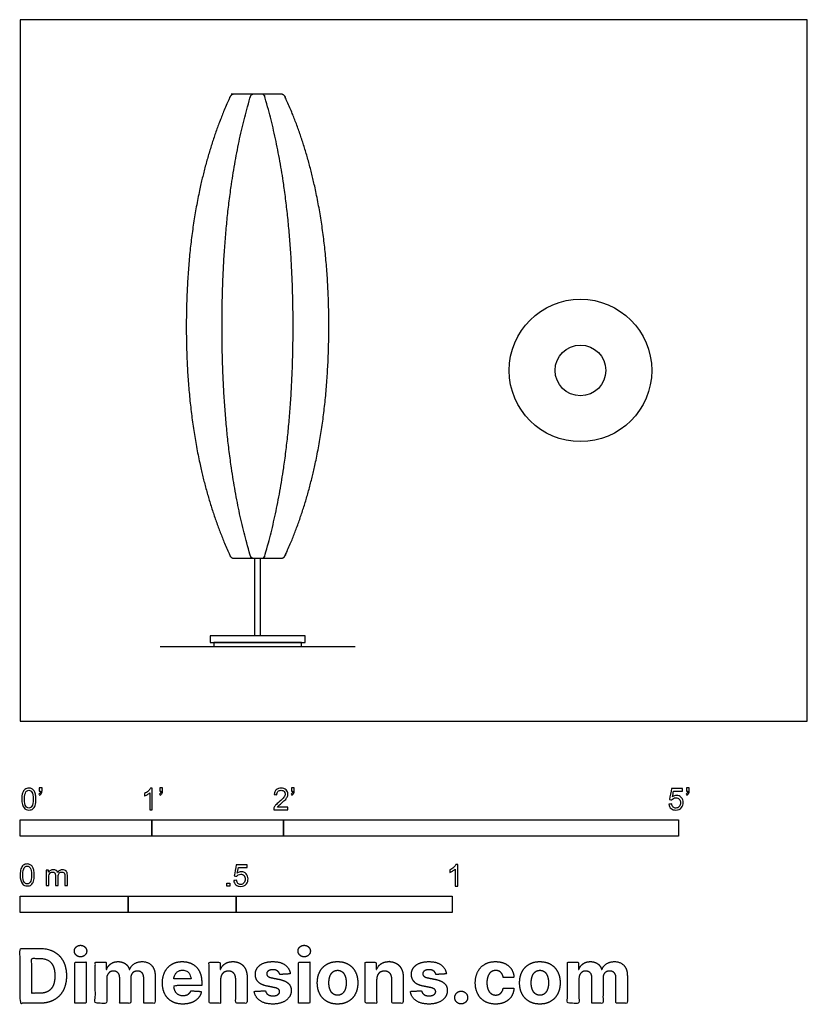
# Model space of a CAD drawing. Units: feet. Extents: x 0 to 5.98, y -2.15 to 5.33.
import ezdxf

# ---------------------------------------------------------------- set-up
doc = ezdxf.new("R2010")
doc.units = ezdxf.units.FT
doc.header["$MEASUREMENT"] = 0
for name, color, linetype, true_color in [('2D$AG-DETAILS', 7, 'Continuous', 0x66ffff), ('2D$AG-DIAGRAM', 7, 'Continuous', 0xfecc66), ('2D$AG-FURNITURE', 7, 'Continuous', 0x66ccff), ('2D$N-SYMB', 7, 'Continuous', 0x800040), ('2D$X-DIMENSIONS.COM', 7, 'Continuous', 0x800080), ('2D$X-VPRT', 6, 'Continuous', 0xff00ff)]:
    doc.layers.add(name, color=color, linetype=linetype, true_color=true_color)

msp = doc.modelspace()

# ---------------------------------------------------------------- linework, layer by layer
at = {"layer": '2D$AG-DETAILS'}
for points in [[(1.768, 1.2381), (1.7544, 1.2381), (1.7487, 1.2572), (1.5336, 1.981), (1.5336, 3.002), (1.5336, 4.0229), (1.7487, 4.7468), (1.7544, 4.7659), (1.768, 4.7659)], [(1.8387, 1.2381), (1.8523, 1.2381), (1.858, 1.2572), (2.0731, 1.981), (2.0731, 3.002), (2.0731, 4.0229), (1.858, 4.7468), (1.8523, 4.7659), (1.8387, 4.7659)]]:
    msp.add_rational_spline(points, [1, 0.841911678786, 1, 1, 1, 1, 1, 0.841911678786, 1], degree=2, knots=[0.178786, 0.178786, 0.178786, 0.216252, 0.216252, 2.08139, 2.08139, 3.946527, 3.946527, 3.983993, 3.983993, 3.983993], dxfattribs=at)
at = {"layer": '2D$AG-DIAGRAM'}
msp.add_lwpolyline([(1.0623, 0.5664), (2.5444, 0.5664)], dxfattribs=at)
at = {"layer": '2D$AG-FURNITURE'}
msp.add_lwpolyline([(1.8034, 4.7659), (1.6036, 4.7659)], dxfattribs=at)
for points in [[(1.7825, 0.6498), (1.7825, 1.2381), (1.8242, 1.2381), (1.8242, 0.6498)], [(1.4425, 0.6498), (1.4425, 0.5977), (2.1642, 0.5977), (2.1642, 0.6498)], [(2.1366, 0.5977), (1.4701, 0.5977), (1.4701, 0.5664), (2.1366, 0.5664)]]:
    msp.add_lwpolyline(points, close=True, dxfattribs=at)
for radius in [0.5413, 0.1927]:
    msp.add_circle((4.2559, 2.6662), radius, dxfattribs=at)
msp.add_rational_spline([(1.9821, 4.7659), (2.0032, 4.7659), (2.012, 4.7468), (2.3447, 4.0229), (2.3447, 3.002), (2.3447, 1.981), (2.012, 1.2572), (2.0032, 1.2381), (1.9821, 1.2381), (1.8927, 1.2381), (1.8034, 1.2381), (1.714, 1.2381), (1.6246, 1.2381), (1.6035, 1.2381), (1.5947, 1.2572), (1.262, 1.981), (1.262, 3.002), (1.262, 4.0229), (1.5947, 4.7468), (1.6035, 4.7659), (1.6246, 4.7659), (1.714, 4.7659), (1.8034, 4.7659), (1.8927, 4.7659), (1.9821, 4.7659)], [1, 0.841911678786, 1, 1, 1, 1, 1, 0.841911678786, 1, 1, 1, 1, 1, 0.841911678786, 1, 1, 1, 1, 1, 0.841911678786, 1, 1, 1, 1, 1], degree=2, knots=[-3.983993, -3.983993, -3.983993, -3.946527, -3.946527, -2.08139, -2.08139, -0.216252, -0.216252, -0.178786, -0.178786, 0, 0, 0.178786, 0.178786, 0.216252, 0.216252, 2.08139, 2.08139, 3.946527, 3.946527, 3.983993, 3.983993, 4.162779, 4.162779, 4.341566, 4.341566, 4.341566], dxfattribs=at)
at = {"layer": '2D$N-SYMB'}
for points in [[(0, -0.875), (0, -0.75), (1, -0.75), (1, -0.875)], [(1, -0.875), (1, -0.75), (2, -0.75), (2, -0.875)], [(2, -0.875), (2, -0.75), (5, -0.75), (5, -0.875)], [(1.5703, -1.2542), (1.5703, -1.2315), (1.593, -1.2315), (1.593, -1.2542)], [(0, -1.4554), (0, -1.3304), (0.8202, -1.3304), (0.8202, -1.4554)], [(0.8202, -1.4554), (0.8202, -1.3304), (1.6404, -1.3304), (1.6404, -1.4554)], [(1.6404, -1.4554), (1.6404, -1.3304), (3.2808, -1.3304), (3.2808, -1.4554)]]:
    msp.add_lwpolyline(points, close=True, dxfattribs=at)
for points, knots in [([(0.0126, -0.5927), (0.0126, -0.574), (0.0145, -0.5581), (0.0185, -0.5463), (0.0224, -0.5344), (0.0284, -0.5255), (0.0363, -0.5186), (0.0442, -0.5127), (0.0541, -0.5087), (0.0659, -0.5087), (0.0748, -0.5087), (0.0827, -0.5107), (0.0896, -0.5147), (0.0966, -0.5176), (0.1015, -0.5236), (0.1064, -0.5295), (0.1104, -0.5364), (0.1134, -0.5443), (0.1163, -0.5542), (0.1183, -0.5641), (0.1203, -0.5769), (0.1203, -0.5927), (0.1203, -0.6125), (0.1183, -0.6283), (0.1143, -0.6402), (0.1104, -0.652), (0.1045, -0.6609), (0.0966, -0.6678), (0.0887, -0.6738), (0.0788, -0.6757), (0.0659, -0.6757), (0.0501, -0.6757), (0.0383, -0.6718), (0.0294, -0.6599), (0.0185, -0.6461), (0.0126, -0.6244), (0.0126, -0.5927)], [0, 0, 0, 0, 1, 1, 1, 2, 2, 2, 3, 3, 3, 4, 4, 4, 5, 5, 5, 6, 6, 6, 7, 7, 7, 8, 8, 8, 9, 9, 9, 10, 10, 10, 11, 11, 11, 12, 12, 12, 12]), ([(0.145, -0.5315), (0.145, -0.5236), (0.145, -0.5157), (0.145, -0.5077), (0.1522, -0.5077), (0.1595, -0.5077), (0.1667, -0.5077), (0.1667, -0.514), (0.1667, -0.5203), (0.1667, -0.5265), (0.1667, -0.5364), (0.1657, -0.5443), (0.1628, -0.5483), (0.1598, -0.5542), (0.1549, -0.5591), (0.1479, -0.5621), (0.1463, -0.5595), (0.1447, -0.5568), (0.143, -0.5542), (0.147, -0.5522), (0.1499, -0.5502), (0.1519, -0.5463), (0.1539, -0.5423), (0.1549, -0.5374), (0.1549, -0.5315), (0.1516, -0.5315), (0.1483, -0.5315), (0.145, -0.5315)], [0, 0, 0, 0, 1, 1, 1, 2, 2, 2, 3, 3, 3, 4, 4, 4, 5, 5, 5, 6, 6, 6, 7, 7, 7, 8, 8, 8, 9, 9, 9, 9]), ([(1.004, -0.6738), (0.9974, -0.6738), (0.9908, -0.6738), (0.9842, -0.6738), (0.9842, -0.6309), (0.9842, -0.5881), (0.9842, -0.5453), (0.9792, -0.5502), (0.9723, -0.5552), (0.9644, -0.5591), (0.9565, -0.5641), (0.9496, -0.568), (0.9437, -0.57), (0.9437, -0.5634), (0.9437, -0.5568), (0.9437, -0.5502), (0.9545, -0.5453), (0.9644, -0.5384), (0.9733, -0.5315), (0.9812, -0.5236), (0.9872, -0.5166), (0.9911, -0.5087), (0.9954, -0.5087), (0.9997, -0.5087), (1.004, -0.5087), (1.004, -0.5637), (1.004, -0.6188), (1.004, -0.6738)], [0, 0, 0, 0, 1, 1, 1, 2, 2, 2, 3, 3, 3, 4, 4, 4, 5, 5, 5, 6, 6, 6, 7, 7, 7, 8, 8, 8, 9, 9, 9, 9]), ([(1.0603, -0.5315), (1.0603, -0.5236), (1.0603, -0.5157), (1.0603, -0.5077), (1.0675, -0.5077), (1.0748, -0.5077), (1.082, -0.5077), (1.082, -0.514), (1.082, -0.5203), (1.082, -0.5265), (1.082, -0.5364), (1.081, -0.5443), (1.0781, -0.5483), (1.0751, -0.5542), (1.0702, -0.5591), (1.0632, -0.5621), (1.0616, -0.5595), (1.06, -0.5568), (1.0583, -0.5542), (1.0623, -0.5522), (1.0652, -0.5502), (1.0672, -0.5463), (1.0692, -0.5423), (1.0702, -0.5374), (1.0702, -0.5315), (1.0669, -0.5315), (1.0636, -0.5315), (1.0603, -0.5315)], [0, 0, 0, 0, 1, 1, 1, 2, 2, 2, 3, 3, 3, 4, 4, 4, 5, 5, 5, 6, 6, 6, 7, 7, 7, 8, 8, 8, 9, 9, 9, 9]), ([(2.0336, -0.655), (2.0336, -0.6613), (2.0336, -0.6675), (2.0336, -0.6738), (1.9977, -0.6738), (1.9618, -0.6738), (1.9259, -0.6738), (1.9249, -0.6698), (1.9259, -0.6649), (1.9279, -0.6599), (1.9308, -0.653), (1.9348, -0.6451), (1.9407, -0.6382), (1.9476, -0.6313), (1.9555, -0.6234), (1.9674, -0.6135), (1.9852, -0.5987), (1.997, -0.5868), (2.004, -0.5789), (2.0099, -0.57), (2.0128, -0.5621), (2.0128, -0.5542), (2.0128, -0.5463), (2.0099, -0.5394), (2.0049, -0.5344), (1.999, -0.5285), (1.9911, -0.5255), (1.9822, -0.5255), (1.9723, -0.5255), (1.9644, -0.5285), (1.9585, -0.5344), (1.9526, -0.5404), (1.9496, -0.5483), (1.9496, -0.5591), (1.9427, -0.5585), (1.9358, -0.5578), (1.9288, -0.5572), (1.9308, -0.5413), (1.9358, -0.5295), (1.9456, -0.5216), (1.9545, -0.5137), (1.9674, -0.5087), (1.9822, -0.5087), (1.998, -0.5087), (2.0109, -0.5137), (2.0198, -0.5226), (2.0296, -0.5315), (2.0336, -0.5423), (2.0336, -0.5552), (2.0336, -0.5611), (2.0326, -0.568), (2.0296, -0.574), (2.0267, -0.5809), (2.0227, -0.5868), (2.0168, -0.5947), (2.0099, -0.6016), (2, -0.6105), (1.9852, -0.6234), (1.9733, -0.6333), (1.9654, -0.6402), (1.9624, -0.6441), (1.9585, -0.6471), (1.9555, -0.651), (1.9536, -0.655), (1.9802, -0.655), (2.0069, -0.655), (2.0336, -0.655)], [0, 0, 0, 0, 1, 1, 1, 2, 2, 2, 3, 3, 3, 4, 4, 4, 5, 5, 5, 6, 6, 6, 7, 7, 7, 8, 8, 8, 9, 9, 9, 10, 10, 10, 11, 11, 11, 12, 12, 12, 13, 13, 13, 14, 14, 14, 15, 15, 15, 16, 16, 16, 17, 17, 17, 18, 18, 18, 19, 19, 19, 20, 20, 20, 21, 21, 21, 22, 22, 22, 22]), ([(2.0603, -0.5315), (2.0603, -0.5236), (2.0603, -0.5157), (2.0603, -0.5077), (2.0675, -0.5077), (2.0748, -0.5077), (2.082, -0.5077), (2.082, -0.514), (2.082, -0.5203), (2.082, -0.5265), (2.082, -0.5364), (2.081, -0.5443), (2.0781, -0.5483), (2.0751, -0.5542), (2.0702, -0.5591), (2.0632, -0.5621), (2.0616, -0.5595), (2.06, -0.5568), (2.0583, -0.5542), (2.0623, -0.5522), (2.0652, -0.5502), (2.0672, -0.5463), (2.0692, -0.5423), (2.0702, -0.5374), (2.0702, -0.5315), (2.0669, -0.5315), (2.0636, -0.5315), (2.0603, -0.5315)], [0, 0, 0, 0, 1, 1, 1, 2, 2, 2, 3, 3, 3, 4, 4, 4, 5, 5, 5, 6, 6, 6, 7, 7, 7, 8, 8, 8, 9, 9, 9, 9]), ([(4.9279, -0.6313), (4.9351, -0.6306), (4.9424, -0.63), (4.9496, -0.6293), (4.9506, -0.6402), (4.9545, -0.6471), (4.9605, -0.653), (4.9654, -0.658), (4.9723, -0.6609), (4.9812, -0.6609), (4.9901, -0.6609), (4.999, -0.657), (5.0059, -0.6491), (5.0119, -0.6421), (5.0158, -0.6323), (5.0158, -0.6204), (5.0158, -0.6085), (5.0119, -0.5997), (5.0059, -0.5927), (4.999, -0.5868), (4.9911, -0.5829), (4.9802, -0.5829), (4.9743, -0.5829), (4.9684, -0.5848), (4.9624, -0.5878), (4.9575, -0.5908), (4.9536, -0.5947), (4.9506, -0.5987), (4.9443, -0.598), (4.9381, -0.5973), (4.9318, -0.5967), (4.9371, -0.5684), (4.9424, -0.54), (4.9476, -0.5117), (4.975, -0.5117), (5.0023, -0.5117), (5.0296, -0.5117), (5.0296, -0.5183), (5.0296, -0.5249), (5.0296, -0.5315), (5.0076, -0.5315), (4.9855, -0.5315), (4.9634, -0.5315), (4.9605, -0.5463), (4.9575, -0.5611), (4.9545, -0.5759), (4.9644, -0.569), (4.9753, -0.5651), (4.9862, -0.5651), (5, -0.5651), (5.0119, -0.57), (5.0217, -0.5799), (5.0316, -0.5898), (5.0366, -0.6026), (5.0366, -0.6184), (5.0366, -0.6333), (5.0326, -0.6461), (5.0237, -0.657), (5.0138, -0.6708), (4.999, -0.6757), (4.9812, -0.6757), (4.9654, -0.6757), (4.9536, -0.6728), (4.9447, -0.6649), (4.9348, -0.656), (4.9298, -0.6451), (4.9279, -0.6313)], [0, 0, 0, 0, 1, 1, 1, 2, 2, 2, 3, 3, 3, 4, 4, 4, 5, 5, 5, 6, 6, 6, 7, 7, 7, 8, 8, 8, 9, 9, 9, 10, 10, 10, 11, 11, 11, 12, 12, 12, 13, 13, 13, 14, 14, 14, 15, 15, 15, 16, 16, 16, 17, 17, 17, 18, 18, 18, 19, 19, 19, 20, 20, 20, 21, 21, 21, 22, 22, 22, 22]), ([(5.0603, -0.5315), (5.0603, -0.5236), (5.0603, -0.5157), (5.0603, -0.5077), (5.0675, -0.5077), (5.0748, -0.5077), (5.082, -0.5077), (5.082, -0.514), (5.082, -0.5203), (5.082, -0.5265), (5.082, -0.5364), (5.081, -0.5443), (5.0781, -0.5483), (5.0751, -0.5542), (5.0702, -0.5591), (5.0632, -0.5621), (5.0616, -0.5595), (5.06, -0.5568), (5.0583, -0.5542), (5.0623, -0.5522), (5.0652, -0.5502), (5.0672, -0.5463), (5.0692, -0.5423), (5.0702, -0.5374), (5.0702, -0.5315), (5.0669, -0.5315), (5.0636, -0.5315), (5.0603, -0.5315)], [0, 0, 0, 0, 1, 1, 1, 2, 2, 2, 3, 3, 3, 4, 4, 4, 5, 5, 5, 6, 6, 6, 7, 7, 7, 8, 8, 8, 9, 9, 9, 9]), ([(0.0333, -0.5927), (0.0333, -0.6204), (0.0363, -0.6382), (0.0432, -0.6471), (0.0491, -0.656), (0.057, -0.6609), (0.0659, -0.6609), (0.0758, -0.6609), (0.0837, -0.656), (0.0896, -0.6471), (0.0956, -0.6382), (0.0995, -0.6204), (0.0995, -0.5927), (0.0995, -0.5661), (0.0956, -0.5483), (0.0896, -0.5394), (0.0837, -0.5305), (0.0758, -0.5255), (0.0659, -0.5255), (0.057, -0.5255), (0.0491, -0.5295), (0.0442, -0.5374), (0.0373, -0.5473), (0.0333, -0.5661), (0.0333, -0.5927)], [0, 0, 0, 0, 1, 1, 1, 2, 2, 2, 3, 3, 3, 4, 4, 4, 5, 5, 5, 6, 6, 6, 7, 7, 7, 8, 8, 8, 8]), ([(0, -1.1696), (0, -1.1508), (0.002, -1.135), (0.0059, -1.1231), (0.0099, -1.1113), (0.0158, -1.1024), (0.0237, -1.0955), (0.0316, -1.0895), (0.0415, -1.0856), (0.0534, -1.0856), (0.0623, -1.0856), (0.0702, -1.0876), (0.0771, -1.0915), (0.084, -1.0945), (0.0889, -1.1004), (0.0939, -1.1063), (0.0978, -1.1133), (0.1008, -1.1212), (0.1038, -1.131), (0.1057, -1.1409), (0.1077, -1.1538), (0.1077, -1.1696), (0.1077, -1.1893), (0.1057, -1.2052), (0.1018, -1.217), (0.0978, -1.2289), (0.0919, -1.2378), (0.084, -1.2447), (0.0761, -1.2506), (0.0662, -1.2526), (0.0534, -1.2526), (0.0376, -1.2526), (0.0257, -1.2486), (0.0168, -1.2368), (0.0059, -1.2229), (0, -1.2012), (0, -1.1696)], [0, 0, 0, 0, 1, 1, 1, 2, 2, 2, 3, 3, 3, 4, 4, 4, 5, 5, 5, 6, 6, 6, 7, 7, 7, 8, 8, 8, 9, 9, 9, 10, 10, 10, 11, 11, 11, 12, 12, 12, 12]), ([(0.0208, -1.1696), (0.0208, -1.1973), (0.0237, -1.215), (0.0306, -1.2239), (0.0366, -1.2328), (0.0445, -1.2378), (0.0534, -1.2378), (0.0632, -1.2378), (0.0712, -1.2328), (0.0771, -1.2239), (0.083, -1.215), (0.087, -1.1973), (0.087, -1.1696), (0.087, -1.1429), (0.083, -1.1251), (0.0771, -1.1162), (0.0712, -1.1073), (0.0632, -1.1024), (0.0534, -1.1024), (0.0445, -1.1024), (0.0366, -1.1063), (0.0316, -1.1142), (0.0247, -1.1241), (0.0208, -1.1429), (0.0208, -1.1696)], [0, 0, 0, 0, 1, 1, 1, 2, 2, 2, 3, 3, 3, 4, 4, 4, 5, 5, 5, 6, 6, 6, 7, 7, 7, 8, 8, 8, 8]), ([(1.6226, -1.2117), (1.6295, -1.2111), (1.6365, -1.2104), (1.6434, -1.2097), (1.6454, -1.2206), (1.6483, -1.2275), (1.6543, -1.2335), (1.6602, -1.2384), (1.6671, -1.2414), (1.675, -1.2414), (1.6849, -1.2414), (1.6928, -1.2374), (1.6997, -1.2295), (1.7066, -1.2226), (1.7096, -1.2127), (1.7096, -1.2008), (1.7096, -1.189), (1.7066, -1.1801), (1.7007, -1.1732), (1.6938, -1.1672), (1.6849, -1.1633), (1.675, -1.1633), (1.6681, -1.1633), (1.6622, -1.1653), (1.6572, -1.1682), (1.6523, -1.1712), (1.6483, -1.1751), (1.6454, -1.1791), (1.6388, -1.1784), (1.6322, -1.1778), (1.6256, -1.1771), (1.6309, -1.1488), (1.6361, -1.1205), (1.6414, -1.0921), (1.6687, -1.0921), (1.6961, -1.0921), (1.7234, -1.0921), (1.7234, -1.0987), (1.7234, -1.1053), (1.7234, -1.1119), (1.7017, -1.1119), (1.6799, -1.1119), (1.6582, -1.1119), (1.6552, -1.1267), (1.6523, -1.1416), (1.6493, -1.1564), (1.6592, -1.1495), (1.6691, -1.1455), (1.6799, -1.1455), (1.6948, -1.1455), (1.7066, -1.1504), (1.7165, -1.1603), (1.7264, -1.1702), (1.7313, -1.1831), (1.7313, -1.1989), (1.7313, -1.2137), (1.7274, -1.2265), (1.7185, -1.2374), (1.7076, -1.2512), (1.6938, -1.2562), (1.675, -1.2562), (1.6602, -1.2562), (1.6483, -1.2532), (1.6384, -1.2453), (1.6295, -1.2364), (1.6236, -1.2255), (1.6226, -1.2117)], [0, 0, 0, 0, 1, 1, 1, 2, 2, 2, 3, 3, 3, 4, 4, 4, 5, 5, 5, 6, 6, 6, 7, 7, 7, 8, 8, 8, 9, 9, 9, 10, 10, 10, 11, 11, 11, 12, 12, 12, 13, 13, 13, 14, 14, 14, 15, 15, 15, 16, 16, 16, 17, 17, 17, 18, 18, 18, 19, 19, 19, 20, 20, 20, 21, 21, 21, 22, 22, 22, 22]), ([(3.3233, -1.2542), (3.3167, -1.2542), (3.3102, -1.2542), (3.3036, -1.2542), (3.3036, -1.2114), (3.3036, -1.1686), (3.3036, -1.1257), (3.2986, -1.1307), (3.2917, -1.1356), (3.2838, -1.1396), (3.2759, -1.1445), (3.269, -1.1485), (3.2631, -1.1504), (3.2631, -1.1439), (3.2631, -1.1373), (3.2631, -1.1307), (3.2739, -1.1257), (3.2838, -1.1188), (3.2927, -1.1119), (3.3006, -1.104), (3.3065, -1.0971), (3.3105, -1.0892), (3.3148, -1.0892), (3.3191, -1.0892), (3.3233, -1.0892), (3.3233, -1.1442), (3.3233, -1.1992), (3.3233, -1.2542)], [0, 0, 0, 0, 1, 1, 1, 2, 2, 2, 3, 3, 3, 4, 4, 4, 5, 5, 5, 6, 6, 6, 7, 7, 7, 8, 8, 8, 9, 9, 9, 9]), ([(0.1976, -1.2506), (0.1976, -1.2111), (0.1976, -1.1716), (0.1976, -1.132), (0.2036, -1.132), (0.2095, -1.132), (0.2154, -1.132), (0.2154, -1.1376), (0.2154, -1.1432), (0.2154, -1.1488), (0.2194, -1.1429), (0.2243, -1.138), (0.2303, -1.135), (0.2362, -1.131), (0.2431, -1.1291), (0.251, -1.1291), (0.2599, -1.1291), (0.2678, -1.131), (0.2727, -1.135), (0.2787, -1.1389), (0.2826, -1.1439), (0.2846, -1.1498), (0.2945, -1.136), (0.3063, -1.1291), (0.3222, -1.1291), (0.334, -1.1291), (0.3429, -1.133), (0.3488, -1.1389), (0.3558, -1.1459), (0.3587, -1.1557), (0.3587, -1.1696), (0.3587, -1.1966), (0.3587, -1.2236), (0.3587, -1.2506), (0.3521, -1.2506), (0.3455, -1.2506), (0.339, -1.2506), (0.339, -1.2259), (0.339, -1.2012), (0.339, -1.1765), (0.339, -1.1676), (0.338, -1.1627), (0.337, -1.1587), (0.335, -1.1548), (0.333, -1.1518), (0.3291, -1.1498), (0.3261, -1.1478), (0.3222, -1.1469), (0.3172, -1.1469), (0.3093, -1.1469), (0.3024, -1.1498), (0.2965, -1.1548), (0.2905, -1.1607), (0.2886, -1.1696), (0.2886, -1.1814), (0.2886, -1.2045), (0.2886, -1.2276), (0.2886, -1.2506), (0.2816, -1.2506), (0.2747, -1.2506), (0.2678, -1.2506), (0.2678, -1.2249), (0.2678, -1.1992), (0.2678, -1.1735), (0.2678, -1.1646), (0.2668, -1.1577), (0.2629, -1.1538), (0.2599, -1.1488), (0.254, -1.1469), (0.2471, -1.1469), (0.2411, -1.1469), (0.2362, -1.1478), (0.2312, -1.1518), (0.2263, -1.1548), (0.2233, -1.1587), (0.2204, -1.1646), (0.2184, -1.1706), (0.2174, -1.1785), (0.2174, -1.1893), (0.2174, -1.2098), (0.2174, -1.2302), (0.2174, -1.2506), (0.2108, -1.2506), (0.2042, -1.2506), (0.1976, -1.2506)], [0, 0, 0, 0, 1, 1, 1, 2, 2, 2, 3, 3, 3, 4, 4, 4, 5, 5, 5, 6, 6, 6, 7, 7, 7, 8, 8, 8, 9, 9, 9, 10, 10, 10, 11, 11, 11, 12, 12, 12, 13, 13, 13, 14, 14, 14, 15, 15, 15, 16, 16, 16, 17, 17, 17, 18, 18, 18, 19, 19, 19, 20, 20, 20, 21, 21, 21, 22, 22, 22, 23, 23, 23, 24, 24, 24, 25, 25, 25, 26, 26, 26, 27, 27, 27, 28, 28, 28, 28])]:
    msp.add_open_spline(points, degree=3, knots=knots, dxfattribs=at)
at = {"layer": '2D$X-DIMENSIONS.COM'}
for points, degree, knots in [([(0.4588, -1.7918), (0.4781, -1.7918), (0.4918, -1.7789), (0.5056, -1.7659), (0.5056, -1.7478), (0.5056, -1.7299), (0.4918, -1.717), (0.4781, -1.7041), (0.4586, -1.7041), (0.4395, -1.7041), (0.4256, -1.717), (0.4118, -1.7299), (0.4118, -1.7478), (0.4118, -1.7659), (0.4256, -1.7789), (0.4395, -1.7918), (0.4588, -1.7918)], 2, [-8, -8, -8, -7, -7, -6, -6, -5, -5, -4, -4, -3, -3, -2, -2, -1, -1, 0, 0, 0]), ([(2.1576, -1.7918), (2.1769, -1.7918), (2.1907, -1.7789), (2.2044, -1.7659), (2.2044, -1.7478), (2.2044, -1.7299), (2.1907, -1.717), (2.1769, -1.7041), (2.1574, -1.7041), (2.1383, -1.7041), (2.1244, -1.717), (2.1106, -1.7299), (2.1106, -1.7478), (2.1106, -1.7659), (2.1244, -1.7789), (2.1383, -1.7918), (2.1576, -1.7918)], 2, [-8, -8, -8, -7, -7, -6, -6, -5, -5, -4, -4, -3, -3, -2, -2, -1, -1, 0, 0, 0]), ([(0.1477, -2.1446), (0.2112, -2.1446), (0.2569, -2.1195), (0.3025, -2.0945), (0.327, -2.0477), (0.3516, -2.0009), (0.3516, -1.9358), (0.3516, -1.8709), (0.327, -1.8243), (0.3025, -1.7777), (0.2572, -1.7528), (0.2118, -1.7279), (0.1489, -1.7279), (0.0745, -1.7279), (0, -1.7279), (0, -1.9362), (0, -2.1446), (0.0739, -2.1446), (0.1477, -2.1446)], 2, [-15, -15, -15, -14, -14, -13, -13, -12, -12, -11, -11, -10, -10, -9, -9, -8, -8, -7, -7, -6, -6, -6]), ([(0.144, -2.0691), (0.1831, -2.0691), (0.2099, -2.0551), (0.2366, -2.0412), (0.2501, -2.0118), (0.2637, -1.9824), (0.2637, -1.9358), (0.2637, -1.8896), (0.2501, -1.8603), (0.2366, -1.831), (0.21, -1.8172), (0.1833, -1.8034), (0.1442, -1.8034), (0.1162, -1.8034), (0.0881, -1.8034), (0.0881, -1.9362), (0.0881, -2.0691), (0.1161, -2.0691), (0.144, -2.0691)], 2, [-7.813477, -7.813477, -7.813477, -6.813477, -6.813477, -5.813477, -5.813477, -4.813477, -4.813477, -3.813477, -3.813477, -2.813477, -2.813477, -1.813477, -1.813477, -1.543945, -1.543945, -0.268555, -0.268555, 0, 0, 0]), ([(0.415, -2.1446), (0.4584, -2.1446), (0.5017, -2.1446), (0.5017, -1.9883), (0.5017, -1.8321), (0.4584, -1.8321), (0.415, -1.8321), (0.415, -1.9883), (0.415, -2.1446)], 2, [-4, -4, -4, -3, -3, -2, -2, -1, -1, 0, 0, 0]), ([(0.6571, -1.8872), (0.6553, -1.8872), (0.6535, -1.8872), (0.6535, -1.8596), (0.6535, -1.8321), (0.6122, -1.8321), (0.5709, -1.8321), (0.5709, -1.9883), (0.5709, -2.1446), (0.6142, -2.1446), (0.6576, -2.1446), (0.6576, -2.0508), (0.6576, -1.957), (0.6576, -1.9397), (0.6643, -1.9268), (0.671, -1.9138), (0.6825, -1.9066), (0.694, -1.8994), (0.7084, -1.8994), (0.7298, -1.8994), (0.7429, -1.913), (0.756, -1.9267), (0.756, -1.9497), (0.756, -2.0471), (0.756, -2.1446), (0.798, -2.1446), (0.84, -2.1446), (0.84, -2.0491), (0.84, -1.9537), (0.84, -1.9293), (0.8533, -1.9144), (0.8665, -1.8994), (0.8901, -1.8994), (0.9108, -1.8994), (0.9247, -1.9124), (0.9385, -1.9254), (0.9385, -1.9515), (0.9385, -2.048), (0.9385, -2.1446), (0.9818, -2.1446), (1.025, -2.1446), (1.025, -2.0395), (1.025, -1.9344), (1.025, -1.8835), (0.9976, -1.8558), (0.9703, -1.828), (0.9265, -1.828), (0.8921, -1.828), (0.867, -1.8442), (0.8419, -1.8603), (0.8323, -1.8872), (0.8307, -1.8872), (0.8291, -1.8872), (0.8215, -1.8599), (0.799, -1.844), (0.7764, -1.828), (0.7442, -1.828), (0.7125, -1.828), (0.6897, -1.8439), (0.6669, -1.8597), (0.6571, -1.8872)], 2, [0, 0, 0, 0.017578, 0.017578, 0.282227, 0.282227, 0.678711, 0.678711, 2.178711, 2.178711, 2.594727, 2.594727, 3.495117, 3.495117, 4.495117, 4.495117, 5.495117, 5.495117, 6.495117, 6.495117, 7.495117, 7.495117, 8.495117, 8.495117, 9.495117, 9.495117, 10.495117, 10.495117, 11.495117, 11.495117, 12.495117, 12.495117, 13.495117, 13.495117, 14.495117, 14.495117, 15.495117, 15.495117, 16.495117, 16.495117, 17.495117, 17.495117, 18.495117, 18.495117, 19.495117, 19.495117, 20.495117, 20.495117, 21.495117, 21.495117, 22.495117, 22.495117, 23.495117, 23.495117, 24.495117, 24.495117, 25.495117, 25.495117, 26.495117, 26.495117, 27.495117, 27.495117, 27.495117]), ([(1.2358, -2.1507), (1.2744, -2.1507), (1.304, -2.1388), (1.3336, -2.1269), (1.3524, -2.1054), (1.3713, -2.0839), (1.3774, -2.055), (1.3373, -2.0524), (1.2972, -2.0497), (1.2927, -2.0615), (1.2842, -2.0697), (1.2756, -2.0778), (1.2636, -2.0819), (1.2516, -2.086), (1.2372, -2.086), (1.2154, -2.086), (1.1995, -2.0768), (1.1837, -2.0677), (1.175, -2.0508), (1.1664, -2.0339), (1.1664, -2.0105), (1.2728, -2.0105), (1.3792, -2.0105), (1.3792, -1.9986), (1.3792, -1.9867), (1.3792, -1.9468), (1.368, -1.917), (1.3568, -1.8872), (1.3368, -1.8675), (1.3167, -1.8477), (1.29, -1.8379), (1.2632, -1.828), (1.2323, -1.828), (1.1863, -1.828), (1.1522, -1.8483), (1.1182, -1.8687), (1.0994, -1.9051), (1.0807, -1.9415), (1.0807, -1.9897), (1.0807, -2.0392), (1.0994, -2.0753), (1.1182, -2.1114), (1.1529, -2.131), (1.1875, -2.1507), (1.2358, -2.1507)], 2, [-3, -3, -3, -1.999602, -1.999602, -0.999203, -0.999203, 0.001195, 0.001195, 1.001594, 1.001594, 2.001992, 2.001992, 3.00239, 3.00239, 4.002789, 4.002789, 5.003187, 5.003187, 6.003586, 6.003586, 7.003984, 7.003984, 7.810461, 7.810461, 8.810461, 8.810461, 9.810461, 9.810461, 10.810461, 10.810461, 11.810461, 11.810461, 12.810461, 12.810461, 13.810461, 13.810461, 14.810461, 14.810461, 15.810461, 15.810461, 16.810461, 16.810461, 17.810461, 17.810461, 18.810461, 18.810461, 18.810461]), ([(1.5224, -1.9639), (1.5226, -1.9438), (1.53, -1.9294), (1.5375, -1.9151), (1.5508, -1.9075), (1.5641, -1.9), (1.5816, -1.9), (1.6077, -1.9), (1.6225, -1.9162), (1.6374, -1.9324), (1.6372, -1.961), (1.6372, -2.0528), (1.6372, -2.1446), (1.6805, -2.1446), (1.7238, -2.1446), (1.7238, -2.0451), (1.7238, -1.9456), (1.7238, -1.9092), (1.7104, -1.8828), (1.697, -1.8565), (1.6728, -1.8422), (1.6486, -1.828), (1.616, -1.828), (1.5812, -1.828), (1.5568, -1.844), (1.5324, -1.8599), (1.522, -1.8872), (1.5202, -1.8872), (1.5184, -1.8872), (1.5184, -1.8596), (1.5184, -1.8321), (1.4771, -1.8321), (1.4358, -1.8321), (1.4358, -1.9883), (1.4358, -2.1446), (1.4791, -2.1446), (1.5224, -2.1446), (1.5224, -2.0542), (1.5224, -1.9639)], 2, [-32, -32, -32, -31, -31, -30, -30, -29, -29, -28, -28, -27, -27, -26, -26, -25, -25, -24, -24, -23, -23, -22, -22, -21, -21, -20, -20, -19, -19, -18, -18, -17, -17, -16, -16, -15, -15, -14, -14, -13, -13, -13]), ([(2.052, -1.9212), (2.0463, -1.878), (2.0122, -1.853), (1.9781, -1.828), (1.9189, -1.828), (1.8789, -1.828), (1.8491, -1.8398), (1.8193, -1.8516), (1.8029, -1.8734), (1.7865, -1.8951), (1.7865, -1.9252), (1.7865, -1.9602), (1.8088, -1.9828), (1.8311, -2.0054), (1.8768, -2.0146), (1.9039, -2.0199), (1.9309, -2.0253), (1.9513, -2.0294), (1.9611, -2.037), (1.9708, -2.0447), (1.971, -2.0565), (1.9708, -2.0705), (1.9569, -2.0793), (1.943, -2.0882), (1.9202, -2.0882), (1.897, -2.0882), (1.8821, -2.0783), (1.8673, -2.0685), (1.8634, -2.0495), (1.8208, -2.0518), (1.7782, -2.054), (1.7845, -2.0988), (1.8212, -2.1247), (1.8579, -2.1507), (1.92, -2.1507), (1.9607, -2.1507), (1.9919, -2.1377), (2.0231, -2.1248), (2.0411, -2.1016), (2.0591, -2.0784), (2.0591, -2.0477), (2.0591, -2.0139), (2.0367, -1.9932), (2.0144, -1.9724), (1.9688, -1.9631), (1.9405, -1.9574), (1.9122, -1.9517), (1.8905, -1.947), (1.8815, -1.9393), (1.8726, -1.9315), (1.8726, -1.9204), (1.8726, -1.9063), (1.8864, -1.8979), (1.9002, -1.8894), (1.9204, -1.8894), (1.9354, -1.8894), (1.9463, -1.8944), (1.9572, -1.8994), (1.9639, -1.9076), (1.9706, -1.9159), (1.9727, -1.9261), (2.0123, -1.9236), (2.052, -1.9212)], 2, [-45, -45, -45, -44, -44, -43, -43, -42, -42, -41, -41, -40, -40, -39, -39, -38, -38, -37, -37, -36, -36, -35, -35, -34, -34, -33, -33, -32, -32, -31, -31, -30, -30, -29, -29, -28, -28, -27, -27, -26, -26, -25, -25, -24, -24, -23, -23, -22, -22, -21, -21, -20, -20, -19, -19, -18, -18, -17, -17, -16, -16, -15, -15, -14, -14, -14]), ([(2.1139, -2.1446), (2.1572, -2.1446), (2.2005, -2.1446), (2.2005, -1.9883), (2.2005, -1.8321), (2.1572, -1.8321), (2.1139, -1.8321), (2.1139, -1.9883), (2.1139, -2.1446)], 2, [-4, -4, -4, -3, -3, -2, -2, -1, -1, 0, 0, 0]), ([(2.4109, -2.1507), (2.4583, -2.1507), (2.4928, -2.1304), (2.5273, -2.1102), (2.546, -2.0739), (2.5647, -2.0375), (2.5647, -1.9895), (2.5647, -1.9411), (2.546, -1.9048), (2.5273, -1.8685), (2.4928, -1.8482), (2.4583, -1.828), (2.4109, -1.828), (2.3635, -1.828), (2.329, -1.8482), (2.2945, -1.8685), (2.2758, -1.9048), (2.2571, -1.9411), (2.2571, -1.9895), (2.2571, -2.0375), (2.2758, -2.0739), (2.2945, -2.1102), (2.329, -2.1304), (2.3635, -2.1507), (2.4109, -2.1507)], 2, [-12, -12, -12, -11, -11, -10, -10, -9, -9, -8, -8, -7, -7, -6, -6, -5, -5, -4, -4, -3, -3, -2, -2, -1, -1, 0, 0, 0]), ([(2.7079, -1.9639), (2.7081, -1.9438), (2.7156, -1.9294), (2.723, -1.9151), (2.7363, -1.9075), (2.7496, -1.9), (2.7671, -1.9), (2.7932, -1.9), (2.808, -1.9162), (2.8229, -1.9324), (2.8227, -1.961), (2.8227, -2.0528), (2.8227, -2.1446), (2.866, -2.1446), (2.9093, -2.1446), (2.9093, -2.0451), (2.9093, -1.9456), (2.9093, -1.9092), (2.8959, -1.8828), (2.8825, -1.8565), (2.8583, -1.8422), (2.8341, -1.828), (2.8015, -1.828), (2.7667, -1.828), (2.7423, -1.844), (2.7179, -1.8599), (2.7075, -1.8872), (2.7057, -1.8872), (2.7039, -1.8872), (2.7039, -1.8596), (2.7039, -1.8321), (2.6626, -1.8321), (2.6213, -1.8321), (2.6213, -1.9883), (2.6213, -2.1446), (2.6646, -2.1446), (2.7079, -2.1446), (2.7079, -2.0542), (2.7079, -1.9639)], 2, [-32, -32, -32, -31, -31, -30, -30, -29, -29, -28, -28, -27, -27, -26, -26, -25, -25, -24, -24, -23, -23, -22, -22, -21, -21, -20, -20, -19, -19, -18, -18, -17, -17, -16, -16, -15, -15, -14, -14, -13, -13, -13]), ([(3.2375, -1.9212), (3.2318, -1.878), (3.1977, -1.853), (3.1637, -1.828), (3.1045, -1.828), (3.0644, -1.828), (3.0346, -1.8398), (3.0048, -1.8516), (2.9884, -1.8734), (2.972, -1.8951), (2.972, -1.9252), (2.972, -1.9602), (2.9943, -1.9828), (3.0166, -2.0054), (3.0623, -2.0146), (3.0894, -2.0199), (3.1165, -2.0253), (3.1368, -2.0294), (3.1466, -2.037), (3.1563, -2.0447), (3.1565, -2.0565), (3.1563, -2.0705), (3.1424, -2.0793), (3.1285, -2.0882), (3.1057, -2.0882), (3.0825, -2.0882), (3.0676, -2.0783), (3.0528, -2.0685), (3.0489, -2.0495), (3.0063, -2.0518), (2.9637, -2.054), (2.97, -2.0988), (3.0067, -2.1247), (3.0434, -2.1507), (3.1055, -2.1507), (3.1462, -2.1507), (3.1774, -2.1377), (3.2086, -2.1248), (3.2266, -2.1016), (3.2446, -2.0784), (3.2446, -2.0477), (3.2446, -2.0139), (3.2222, -1.9932), (3.1999, -1.9724), (3.1543, -1.9631), (3.126, -1.9574), (3.0977, -1.9517), (3.076, -1.947), (3.067, -1.9393), (3.0581, -1.9315), (3.0581, -1.9204), (3.0581, -1.9063), (3.0719, -1.8979), (3.0857, -1.8894), (3.1059, -1.8894), (3.1209, -1.8894), (3.1318, -1.8944), (3.1427, -1.8994), (3.1494, -1.9076), (3.1561, -1.9159), (3.1582, -1.9261), (3.1978, -1.9236), (3.2375, -1.9212)], 2, [-45, -45, -45, -44, -44, -43, -43, -42, -42, -41, -41, -40, -40, -39, -39, -38, -38, -37, -37, -36, -36, -35, -35, -34, -34, -33, -33, -32, -32, -31, -31, -30, -30, -29, -29, -28, -28, -27, -27, -26, -26, -25, -25, -24, -24, -23, -23, -22, -22, -21, -21, -20, -20, -19, -19, -18, -18, -17, -17, -16, -16, -15, -15, -14, -14, -14]), ([(3.611, -2.1507), (3.6528, -2.1507), (3.6833, -2.1354), (3.7138, -2.1201), (3.7312, -2.093), (3.7486, -2.0658), (3.7506, -2.03), (3.7097, -2.03), (3.6688, -2.03), (3.6664, -2.0465), (3.6585, -2.0582), (3.6507, -2.0699), (3.6388, -2.076), (3.6269, -2.0821), (3.6121, -2.0821), (3.5919, -2.0821), (3.5769, -2.0711), (3.5618, -2.0601), (3.5536, -2.0392), (3.5453, -2.0182), (3.5453, -1.9883), (3.5453, -1.9588), (3.5537, -1.9381), (3.562, -1.9173), (3.577, -1.9064), (3.5919, -1.8955), (3.6121, -1.8955), (3.6359, -1.8955), (3.6506, -1.9099), (3.6654, -1.9242), (3.6688, -1.9476), (3.7097, -1.9476), (3.7506, -1.9476), (3.7488, -1.9114), (3.7309, -1.8845), (3.713, -1.8577), (3.6823, -1.8428), (3.6515, -1.828), (3.6106, -1.828), (3.5632, -1.828), (3.5288, -1.8484), (3.4945, -1.8689), (3.4759, -1.9052), (3.4572, -1.9415), (3.4572, -1.9895), (3.4572, -2.0369), (3.4756, -2.0733), (3.4941, -2.1098), (3.5285, -2.1302), (3.563, -2.1507), (3.611, -2.1507)], 2, [-28, -28, -28, -27, -27, -26, -26, -25, -25, -24, -24, -23, -23, -22, -22, -21, -21, -20, -20, -19, -19, -18, -18, -17, -17, -16, -16, -15, -15, -14, -14, -13, -13, -12, -12, -11, -11, -10, -10, -9, -9, -8, -8, -7, -7, -6, -6, -5, -5, -4, -4, -3, -3, -3]), ([(3.9476, -2.1507), (3.995, -2.1507), (4.0294, -2.1304), (4.0639, -2.1102), (4.0826, -2.0739), (4.1014, -2.0375), (4.1014, -1.9895), (4.1014, -1.9411), (4.0826, -1.9048), (4.0639, -1.8685), (4.0294, -1.8482), (3.995, -1.828), (3.9476, -1.828), (3.9001, -1.828), (3.8657, -1.8482), (3.8312, -1.8685), (3.8125, -1.9048), (3.7937, -1.9411), (3.7937, -1.9895), (3.7937, -2.0375), (3.8125, -2.0739), (3.8312, -2.1102), (3.8657, -2.1304), (3.9001, -2.1507), (3.9476, -2.1507)], 2, [-12, -12, -12, -11, -11, -10, -10, -9, -9, -8, -8, -7, -7, -6, -6, -5, -5, -4, -4, -3, -3, -2, -2, -1, -1, 0, 0, 0]), ([(4.2442, -1.8872), (4.2424, -1.8872), (4.2405, -1.8872), (4.2405, -1.8596), (4.2405, -1.8321), (4.1992, -1.8321), (4.1579, -1.8321), (4.1579, -1.9883), (4.1579, -2.1446), (4.2013, -2.1446), (4.2446, -2.1446), (4.2446, -2.0508), (4.2446, -1.957), (4.2446, -1.9397), (4.2513, -1.9268), (4.258, -1.9138), (4.2695, -1.9066), (4.281, -1.8994), (4.2955, -1.8994), (4.3168, -1.8994), (4.3299, -1.913), (4.3431, -1.9267), (4.3431, -1.9497), (4.3431, -2.0471), (4.3431, -2.1446), (4.3851, -2.1446), (4.4271, -2.1446), (4.4271, -2.0491), (4.4271, -1.9537), (4.4271, -1.9293), (4.4403, -1.9144), (4.4535, -1.8994), (4.4771, -1.8994), (4.4979, -1.8994), (4.5117, -1.9124), (4.5256, -1.9254), (4.5256, -1.9515), (4.5256, -2.048), (4.5256, -2.1446), (4.5688, -2.1446), (4.612, -2.1446), (4.612, -2.0395), (4.612, -1.9344), (4.612, -1.8835), (4.5847, -1.8558), (4.5573, -1.828), (4.5135, -1.828), (4.4792, -1.828), (4.454, -1.8442), (4.4289, -1.8603), (4.4194, -1.8872), (4.4177, -1.8872), (4.4161, -1.8872), (4.4086, -1.8599), (4.386, -1.844), (4.3634, -1.828), (4.3313, -1.828), (4.2995, -1.828), (4.2767, -1.8439), (4.2539, -1.8597), (4.2442, -1.8872)], 2, [0, 0, 0, 0.017578, 0.017578, 0.282227, 0.282227, 0.678711, 0.678711, 2.178711, 2.178711, 2.594727, 2.594727, 3.495117, 3.495117, 4.495117, 4.495117, 5.495117, 5.495117, 6.495117, 6.495117, 7.495117, 7.495117, 8.495117, 8.495117, 9.495117, 9.495117, 10.495117, 10.495117, 11.495117, 11.495117, 12.495117, 12.495117, 13.495117, 13.495117, 14.495117, 14.495117, 15.495117, 15.495117, 16.495117, 16.495117, 17.495117, 17.495117, 18.495117, 18.495117, 19.495117, 19.495117, 20.495117, 20.495117, 21.495117, 21.495117, 22.495117, 22.495117, 23.495117, 23.495117, 24.495117, 24.495117, 25.495117, 25.495117, 26.495117, 26.495117, 27.495117, 27.495117, 27.495117]), ([(1.1667, -1.9577), (1.2104, -1.9577), (1.2541, -1.9577), (1.2978, -1.9577), (1.2973, -1.954), (1.296, -1.9462), (1.2922, -1.9331), (1.2872, -1.9221), (1.2812, -1.9138), (1.2748, -1.9068), (1.2651, -1.8997), (1.2511, -1.8943), (1.2366, -1.8925), (1.2231, -1.8932), (1.2118, -1.8957), (1.2022, -1.8998), (1.1938, -1.9055), (1.1837, -1.9151), (1.1756, -1.928), (1.1697, -1.9438), (1.1676, -1.9529), (1.1667, -1.9577)], 3, [3.537974, 3.537974, 3.537974, 3.537974, 3.871399, 3.871399, 3.871399, 3.936638, 4.007174, 4.106873, 4.150328, 4.195172, 4.28414, 4.383634, 4.49492, 4.585472, 4.661678, 4.72997, 4.79585, 4.860411, 4.993083, 5.070262, 5.154608, 5.154608, 5.154608, 5.154608]), ([(2.4113, -2.0835), (2.4329, -2.0835), (2.4473, -2.0712), (2.4618, -2.0589), (2.4692, -2.0375), (2.4766, -2.0162), (2.4766, -1.9889), (2.4766, -1.9617), (2.4692, -1.9403), (2.4618, -1.9189), (2.4473, -1.9065), (2.4329, -1.8941), (2.4113, -1.8941), (2.3895, -1.8941), (2.3748, -1.9065), (2.36, -1.9189), (2.3526, -1.9403), (2.3452, -1.9617), (2.3452, -1.9889), (2.3452, -2.0162), (2.3526, -2.0375), (2.36, -2.0589), (2.3748, -2.0712), (2.3895, -2.0835), (2.4113, -2.0835)], 2, [0, 0, 0, 1, 1, 2, 2, 3, 3, 4, 4, 5, 5, 6, 6, 7, 7, 8, 8, 9, 9, 10, 10, 11, 11, 12, 12, 12]), ([(3.948, -2.0835), (3.9695, -2.0835), (3.984, -2.0712), (3.9984, -2.0589), (4.0058, -2.0375), (4.0133, -2.0162), (4.0133, -1.9889), (4.0133, -1.9617), (4.0058, -1.9403), (3.9984, -1.9189), (3.984, -1.9065), (3.9695, -1.8941), (3.948, -1.8941), (3.9262, -1.8941), (3.9114, -1.9065), (3.8967, -1.9189), (3.8893, -1.9403), (3.8818, -1.9617), (3.8818, -1.9889), (3.8818, -2.0162), (3.8893, -2.0375), (3.8967, -2.0589), (3.9114, -2.0712), (3.9262, -2.0835), (3.948, -2.0835)], 2, [0, 0, 0, 1, 1, 2, 2, 3, 3, 4, 4, 5, 5, 6, 6, 7, 7, 8, 8, 9, 9, 10, 10, 11, 11, 12, 12, 12]), ([(3.35, -2.1498), (3.3632, -2.1498), (3.3742, -2.1432), (3.3852, -2.1366), (3.392, -2.1255), (3.3988, -2.1144), (3.3988, -2.101), (3.3988, -2.0811), (3.3842, -2.0668), (3.3695, -2.0526), (3.35, -2.0526), (3.3299, -2.0526), (3.3155, -2.0668), (3.3012, -2.0811), (3.3012, -2.101), (3.3012, -2.1212), (3.3155, -2.1355), (3.3299, -2.1498), (3.35, -2.1498)], 2, [-9, -9, -9, -8, -8, -7, -7, -6, -6, -5, -5, -4, -4, -3, -3, -2, -2, -1, -1, 0, 0, 0])]:
    msp.add_open_spline(points, degree=degree, knots=knots, dxfattribs=at)
at = {"layer": '2D$X-VPRT'}
msp.add_lwpolyline([(0, 0), (5.9787, 0), (5.9787, 5.3323), (0, 5.3323)], close=True, dxfattribs=at)

doc.saveas('drawing.dxf')
